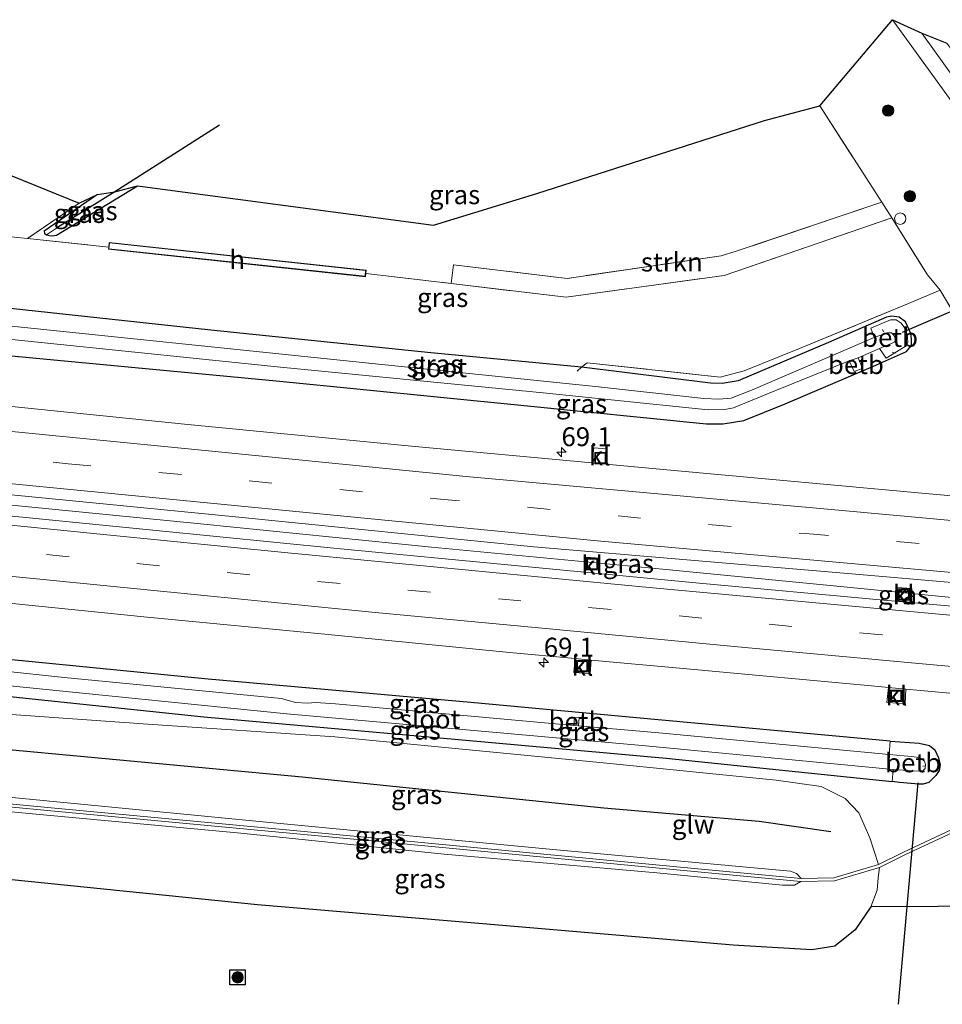
# Model space of a CAD drawing. Units: metres. Extents: x 249990 to 260000, y 468748 to 474719.
# Drawn here: x 255430 to 255551, y 469177 to 469307 of the extents above; entities that cross this region are included whole.
import ezdxf
from ezdxf.enums import TextEntityAlignment as Align

# ---------------------------------------------------------------- set-up
doc = ezdxf.new("R2010")
doc.units = ezdxf.units.M
doc.linetypes.add('IE-TERREINAFSCHEIDING', pattern=[10, 8, -2])
doc.linetypes.add('VW-3-9_STREEP', pattern=[12, 3, -9])
doc.layers.get('0').update_dxf_attribs({"lineweight": 25})
for name, color, linetype, lineweight in [('B-ME-AL-OVERIG-L-B1', 7, 'Continuous', 18), ('B-ME-AL-OVERIG-S-B1', 7, 'Continuous', 18), ('B-ME-AM-KILOMETR-S-B1', 7, 'Continuous', 18), ('B-ME-BV-GELEIDECONSTRUCTIE-GELEIDERAIL-L-B1', 213, 'BV-GELEIDERAIL', 18), ('B-ME-GR-BOMENRIJ-L-B1', 10, 'Continuous', 25), ('B-ME-GR-BOOM-S-B1', 93, 'Continuous', 18), ('B-ME-GR-STRUIKEN-GV-B6', 93, 'Continuous', 18), ('B-ME-GW-INSTEEKWATERGANG-L-B1', 10, 'Continuous', 25), ('B-ME-GW-KRUINLIJN-L-B1', 93, 'Continuous', 18), ('B-ME-GW-TEENLIJN-L-B1', 93, 'Continuous', 18), ('B-ME-GW-WATERGANG-GREPPEL-L-B1', 10, 'Continuous', 25), ('B-ME-IE-GRASLAND-GV-B6', 93, 'Continuous', 18), ('B-ME-IE-GRONDWERKLIJN-GROND_INGERICHT-GV-B6', 253, 'Continuous', 18), ('B-ME-IE-HULPGEOMETRIE-L-B1', 53, 'Continuous', 18), ('B-ME-IE-INRICHTINGSELEMENT-S-B1', 253, 'Continuous', 18), ('B-ME-IE-TERREINAFSCHEIDING-RASTERHEKWERK-L-B1', 8, 'IE-TERREINAFSCHEIDING', 18), ('B-ME-KG-KADASTRAAL-DAKRAND-L-B1', 13, 'Continuous', 18), ('B-ME-KG-KADASTRAAL-OPNAMEDTMGRENS-L-B1', 10, 'Continuous', 25), ('B-ME-KW-DUIKER-L-B1', 10, 'Continuous', 25), ('B-ME-KW-GELUIDSWERING-GV-B6', 8, 'Continuous', 18), ('B-ME-OB-BEKLEDING-GV-B6', 253, 'Continuous', 18), ('B-ME-OG-BEBOUWING-GV-B6', 173, 'Continuous', 18), ('B-ME-OG-WATER-GV-B6', 153, 'Continuous', 18), ('B-ME-VH-VERH_SOORT-BITUMEN-GV-B6', 8, 'IE-TERREINAFSCHEIDING-NATUURLIJK-HOUTWAL', 18), ('B-ME-VH-VERH_SOORT-KLINKERS-GV-B6', 8, 'IE-TERREINAFSCHEIDING-NATUURLIJK-HOUTWAL', 18), ('B-ME-VW-MARKERING-39STREEP-015-L-B1', 255, 'VW-3-9_STREEP', 18), ('B-ME-VW-MARKERING-STREEP-015-L-B1', 7, 'Continuous', 18)]:
    doc.layers.add(name, color=color, linetype=linetype, lineweight=lineweight)
doc.styles.add('NLCS-ISO', font='NLCS-ISO.TTF')
doc.linetypes.add('BV-GELEIDERAIL', pattern='A,10,-3,[108,NLCS.SHX,S=1,R=0,X=0,Y=0],-3', length=16)
doc.linetypes.add('IE-TERREINAFSCHEIDING-NATUURLIJK-HOUTWAL', pattern='A,7,-1.5,[67,NLCS.SHX,S=0.75,R=45,X=0,Y=0],-1.5,7,-1.5,[70,NLCS.SHX,S=0.75,R=0,X=0,Y=0],-1.5', length=20)

# ---------------------------------------------------------------- blocks, each defined once
blk = doc.blocks.new('put')
for p, q in [((0.75, 0.75), (-0.75, 0.75)), ((-0.75, 0.75), (-0.75, -0.75)), ((0.75, -0.75), (0.75, 0.75)), ((-0.75, -0.75), (0.75, -0.75))]:
    blk.add_line(p, q)
blk.add_lwpolyline([(-0.625, 0.625), (0.625, 0.625), (0.625, -0.625), (-0.625, -0.625)], close=True)
blk = doc.blocks.new('dtb')
blk.add_circle((0, 0), 0.75)
blk = doc.blocks.new('boom')
blk.add_hatch(color=256).paths.add_polyline_path([(-0.75, 0, 1), (0.75, 0, 1)])
blk.add_circle((0, 0), 0.75)
blk = doc.blocks.new('hecto')
for p, q in [((0, 0.625), (-0.625, 0)), ((0, -0.625), (0, 0.625)), ((-0.625, 0), (0.625, 0)), ((0.625, 0), (0, -0.625))]:
    blk.add_line(p, q)

msp = doc.modelspace()

# ---------------------------------------------------------------- linework, layer by layer
at = {"layer": 'B-ME-AL-OVERIG-L-B1'}
for p, q in [((255543.532, 469266.205, 31.327), (255543.404, 469266.493, 31.329)), ((255544.689, 469263.502, 32.218), (255545.146, 469263.36, 32.218)), ((255548.746, 469208.838, 31.262), (255549.097, 469208.871, 31.264))]:
    msp.add_line(p, q, dxfattribs=at)
at = {"layer": 'B-ME-BV-GELEIDECONSTRUCTIE-GELEIDERAIL-L-B1'}
msp.add_polyline3d([(255422.6512, 469243.8694, 33.4356), (255453.402, 469240.8239, 33.403), (255483.908, 469237.7489, 33.432), (255514.384, 469234.8219, 33.493), (255538.322, 469232.5209, 33.464), (255558.8112, 469230.4686, 33.554), (255562.3225, 469230.3721, 33.554), (255572.1454, 469230.0365, 33.513), (255588.4803, 469229.1861, 33.476), (255598.2748, 469228.5522, 33.476), (255613.4783, 469227.314, 33.476), (255628.5839, 469226.0817, 33.521), (255647.1807, 469224.3731, 33.562), (255659.9987, 469223.1582, 33.582), (255684.048, 469220.8199, 33.672), (255714.753, 469218.0829, 33.688), (255747.877, 469215.3879, 33.737), (255782.4086, 469212.832, 33.761), (255782.423, 469212.8309, 33.761), (255782.4935, 469212.8262, 33.7612)], dxfattribs=at)
at = {"layer": 'B-ME-GR-BOMENRIJ-L-B1'}
msp.add_polyline3d([(255421.465, 469211.657, 34.855), (255466.833, 469207.42, 34.791), (255506.638, 469203.342, 34.71), (255527.134, 469201.541, 34.775), (255536.589, 469200.194, 34.632)], dxfattribs=at)
at = {"layer": 'B-ME-GR-STRUIKEN-GV-B6'}
msp.add_polyline3d([(255486.488, 469272.566, 32.362), (255486.779, 469275.046, 32.421), (255501.775, 469273.252, 32.215), (255522.115, 469276.23, 32.268), (255524.098, 469276.84, 32.304), (255543.307, 469283.311, 32.658), (255544.652, 469281.243, 32.744), (255522.508, 469273.636, 32.573), (255501.681, 469270.753, 32.43), (255486.488, 469272.566, 32.362)], dxfattribs=at)
at = {"layer": 'B-ME-GW-INSTEEKWATERGANG-L-B1'}
for points in [[(255439.8, 469284.345, 32.189), (255432.759, 469279.493, 32.255), (255432.818, 469279.178, 32.255), (255433.087, 469278.985, 32.255)], [(255433.087, 469278.985, 32.255), (255433.687, 469278.871, 32.259), (255434.074, 469278.891, 32.259), (255434.393, 469278.937, 32.259), (255445.065, 469285.487, 32.238)], [(255503.673, 469261.542, 32.223), (255483.794, 469263.435, 32.235), (255454.78, 469266.41, 32.231), (255423.377, 469269.807, 32.289)], [(255421.9, 469263.644, 31.976), (255463.872, 469259.65, 31.986), (255495.66, 469256.511, 31.962), (255520.201, 469254.035, 32.088), (255522.371, 469254.038, 32.064), (255525.121, 469254.484, 32.116), (255530.558, 469256.67, 32.133), (255542.215, 469261.669, 32.32), (255546.584, 469263.608, 32.377), (255547.215, 469264.372, 32.426), (255547.249, 469265.198, 32.433), (255547.143, 469265.978, 32.43), (255546.463, 469267.515, 32.384), (255545.626, 469268.144, 32.369), (255544.639, 469268.258, 32.365), (255543.948, 469268.143, 32.365), (255536.291, 469264.77, 32.223), (255524.352, 469259.733, 32.06), (255522.243, 469259.342, 32.067), (255520.697, 469259.403, 32.072), (255503.673, 469261.542, 32.223)], [(255544.422, 469212.125, 32.076), (255510.94, 469215.194, 32.113), (255489.094, 469217.255, 32.072), (255454.393, 469220.301, 32.006), (255419.103, 469223.796, 31.967)], [(255419.85, 469218.887, 32.098), (255453.852, 469215.328, 32.052), (255484.504, 469212.617, 32.039), (255514.846, 469209.871, 32.011), (255544.697, 469206.786, 32.341)], [(255544.422, 469212.125, 32.076), (255548.261, 469211.877, 32.104), (255549.618, 469211.56, 32.113), (255550.323, 469210.991, 32.121), (255550.806, 469209.934, 32.153), (255551.034, 469208.985, 32.165), (255550.888, 469208.239, 32.17), (255550.439, 469207.597, 32.189), (255549.503, 469206.656, 32.238), (255548.777, 469206.443, 32.206), (255548.195, 469206.455, 32.198), (255545.663, 469206.667, 32.165), (255544.697, 469206.786, 32.341)]]:
    msp.add_polyline3d(points, dxfattribs=at)
at = {"layer": 'B-ME-GW-KRUINLIJN-L-B1'}
for points in [[(255544.716, 469307.411, 37.604), (255559.426, 469287.104, 37.991), (255570.729, 469270.888, 38.211), (255577.535, 469259.779, 38.276)], [(255532.655, 469193.986, 37.417), (255532.062, 469194.646, 37.437), (255531.274, 469194.951, 37.441), (255499.909, 469197.808, 37.519), (255460.257, 469201.614, 37.572), (255422.146, 469205.282, 37.635)], [(255421.724, 469203.393, 37.676), (255458.744, 469199.964, 37.653), (255485.571, 469197.183, 37.547), (255513.64, 469194.754, 37.559), (255530.214, 469193.109, 37.539), (255531.814, 469193.128, 37.523), (255532.641, 469193.586, 37.417)]]:
    msp.add_polyline3d(points, dxfattribs=at)
at = {"layer": 'B-ME-GW-TEENLIJN-L-B1'}
for points in [[(255542.869, 469195.826, 32.963), (255541.758, 469199.343, 32.703), (255540.265, 469202.661, 32.479), (255538.489, 469204.575, 32.341), (255535.301, 469206.121, 32.243), (255529.375, 469206.995, 32.223), (255506.121, 469209.302, 32.17), (255471.114, 469212.712, 32.128), (255446.438, 469214.386, 32.153), (255420.983, 469216.166, 32.424)], [(255541.888, 469190.261, 32.882), (255542.692, 469192.446, 32.967), (255542.824, 469194.076, 32.935), (255543.016, 469195.452, 32.963)]]:
    msp.add_polyline3d(points, dxfattribs=at)
at = {"layer": 'B-ME-GW-WATERGANG-GREPPEL-L-B1'}
msp.add_polyline3d([(255455.893, 469293.476, 31.694), (255442.079, 469284.659, 31.877), (255434.508, 469279.969, 32.04)], dxfattribs=at)
at = {"layer": 'B-ME-IE-GRASLAND-GV-B6'}
for points in [[(255577.535, 469259.779, 38.276), (255564.92, 469262.089, 35.422), (255555.736, 469263.737, 33.016), (255550.998, 469271.707, 32.98), (255549.346, 469273.697, 32.927), (255544.652, 469281.243, 32.744), (255543.307, 469283.311, 32.658), (255535.127, 469296.029, 32.677), (255544.716, 469307.411, 37.604), (255559.426, 469287.104, 37.991), (255570.729, 469270.888, 38.211), (255577.535, 469259.779, 38.276)], [(255579.097, 469259.542, 38.418), (255577.535, 469259.779, 38.276), (255570.729, 469270.888, 38.211), (255559.426, 469287.104, 37.991), (255544.716, 469307.411, 37.604), (255548.608, 469305.647, 37.694), (255557.756, 469292.872, 37.995), (255566.707, 469280.004, 38.178), (255575.372, 469267.296, 38.394), (255578.934, 469260.869, 38.414), (255579.47, 469259.827, 38.422), (255579.097, 469259.542, 38.418)], [(255475.212, 469273.911, 32.311), (255475.253, 469274.316, 32.467), (255441.324, 469277.996, 32.467), (255441.284, 469277.362, 32.313), (255430.561, 469278.53, 32.442), (255437.377, 469283.166, 32.357), (255439.8, 469284.345, 32.189), (255432.759, 469279.493, 32.255), (255432.818, 469279.178, 32.255), (255433.087, 469278.985, 32.255), (255433.687, 469278.871, 32.259), (255434.074, 469278.891, 32.259), (255434.393, 469278.937, 32.259), (255445.065, 469285.487, 32.238), (255484.145, 469280.261, 32.316), (255497.785, 469284.46, 32.365), (255527.846, 469294.09, 32.369), (255535.127, 469296.029, 32.677), (255543.307, 469283.311, 32.658), (255524.098, 469276.84, 32.304), (255522.115, 469276.23, 32.268), (255501.775, 469273.252, 32.215), (255486.779, 469275.046, 32.421), (255486.488, 469272.566, 32.362), (255475.212, 469273.911, 32.311)], [(255433.087, 469278.985, 32.255), (255432.818, 469279.178, 32.255), (255432.759, 469279.493, 32.255), (255439.8, 469284.345, 32.189), (255442.079, 469284.659, 31.877), (255434.508, 469279.969, 32.04), (255433.087, 469278.985, 32.255)], [(255433.087, 469278.985, 32.255), (255434.508, 469279.969, 32.04), (255442.079, 469284.659, 31.877), (255445.065, 469285.487, 32.238), (255434.393, 469278.937, 32.259), (255434.074, 469278.891, 32.259), (255433.687, 469278.871, 32.259), (255433.087, 469278.985, 32.255)], [(255423.377, 469269.807, 32.289), (255419.727, 469279.593, 32.47), (255430.561, 469278.53, 32.442), (255441.284, 469277.362, 32.313), (255441.268, 469277.098, 32.467), (255475.166, 469273.467, 32.467), (255475.212, 469273.911, 32.311), (255486.488, 469272.566, 32.362), (255501.681, 469270.753, 32.43), (255522.508, 469273.636, 32.573), (255544.652, 469281.243, 32.744), (255549.346, 469273.697, 32.927), (255550.998, 469271.707, 32.98), (255546.314, 469269.717, 32.744), (255532.451, 469263.992, 32.487), (255525.153, 469261.027, 32.426), (255521.996, 469260.198, 32.442), (255504.41, 469262.104, 32.296), (255503.673, 469261.542, 32.223), (255483.794, 469263.435, 32.235), (255454.78, 469266.41, 32.231), (255423.377, 469269.807, 32.289)], [(255421.9, 469263.644, 31.976), (255463.872, 469259.65, 31.986), (255495.66, 469256.511, 31.962), (255520.201, 469254.035, 32.088), (255522.371, 469254.038, 32.064), (255525.121, 469254.484, 32.116), (255530.558, 469256.67, 32.133), (255542.215, 469261.669, 32.32), (255546.584, 469263.608, 32.377), (255547.215, 469264.372, 32.426), (255547.249, 469265.198, 32.433), (255547.143, 469265.978, 32.43), (255546.463, 469267.515, 32.384), (255545.626, 469268.144, 32.369), (255544.639, 469268.258, 32.365), (255543.948, 469268.143, 32.365), (255536.291, 469264.77, 32.223), (255524.352, 469259.733, 32.06), (255522.243, 469259.342, 32.067), (255520.697, 469259.403, 32.072), (255503.673, 469261.542, 32.223), (255504.41, 469262.104, 32.296), (255521.996, 469260.198, 32.442), (255525.153, 469261.027, 32.426), (255532.451, 469263.992, 32.487), (255546.314, 469269.717, 32.744), (255550.998, 469271.707, 32.98)], [(255550.998, 469271.707, 32.98), (255555.736, 469263.737, 33.016)], [(255423.377, 469269.807, 32.289), (255454.78, 469266.41, 32.231), (255483.794, 469263.435, 32.235), (255503.673, 469261.542, 32.223), (255520.697, 469259.403, 32.072), (255522.243, 469259.342, 32.067), (255524.352, 469259.733, 32.06), (255536.291, 469264.77, 32.223), (255543.948, 469268.143, 32.365), (255544.639, 469268.258, 32.365), (255545.626, 469268.144, 32.369), (255546.463, 469267.515, 32.384), (255547.143, 469265.978, 32.43), (255547.249, 469265.198, 32.433), (255547.215, 469264.372, 32.426), (255546.584, 469263.608, 32.377), (255542.215, 469261.669, 32.32), (255530.558, 469256.67, 32.133), (255525.121, 469254.484, 32.116), (255522.371, 469254.038, 32.064), (255520.201, 469254.035, 32.088), (255495.66, 469256.511, 31.962), (255463.872, 469259.65, 31.986), (255421.9, 469263.644, 31.976)], [(255422.896, 469265.747, 30.563), (255463.973, 469261.505, 30.562), (255499.048, 469258.109, 30.562), (255520.399, 469255.895, 30.562), (255522.582, 469255.914, 30.562), (255523.723, 469256.147, 30.562), (255529.177, 469258.377, 30.562), (255539.013, 469262.343, 30.562), (255539.651, 469260.949, 31.86), (255540.759, 469261.365, 31.852), (255540.198, 469262.753, 30.562), (255543.01, 469264.005, 30.562), (255543.882, 469262.712, 31.97), (255546.394, 469264.251, 31.974), (255546.581, 469264.406, 31.974), (255546.765, 469264.838, 31.974), (255546.681, 469265.886, 31.966), (255546.335, 469266.655, 31.966), (255545.869, 469267.337, 31.966), (255545.194, 469267.758, 31.966), (255544.469, 469267.757, 31.962), (255541.853, 469266.693, 31.954), (255542.299, 469265.441, 30.562), (255526.339, 469258.583, 30.562), (255523.42, 469257.448, 30.562), (255521.813, 469257.299, 30.562), (255519.807, 469257.386, 30.562), (255505.939, 469258.929, 30.562), (255474.768, 469262.132, 30.562), (255423.751, 469267.425, 30.563)], [(255584.856, 469241.68, 32.528), (255550.05, 469244.756, 32.45), (255515.414, 469247.926, 32.409), (255506.88, 469248.71, 32.393), (255507.064, 469250.721, 32.365), (255505.309, 469250.888, 32.369), (255505.044, 469248.879, 32.389), (255481.244, 469251.066, 32.341), (255451.72, 469253.97, 32.341), (255422.433, 469256.945, 32.363)], [(255567.0039, 469228.6732, 32.806), (255543.1021, 469230.8093, 32.816), (255519.2047, 469233.0091, 32.7778), (255505.9074, 469234.2796, 32.7579), (255506.084, 469236.295, 32.707), (255504.238, 469236.407, 32.707), (255504.055, 469234.4566, 32.7551), (255495.3161, 469235.2915, 32.742), (255471.4283, 469237.5918, 32.7385), (255447.5487, 469239.968, 32.714), (255423.6696, 469242.3468, 32.6764), (255421.689, 469245.308, 32.573), (255458.034, 469241.756, 32.543), (255497.41, 469237.789, 32.625), (255538.855, 469234.251, 32.703), (255569.359, 469231.64, 32.711), (255598.06, 469229.104, 32.759), (255597.7328, 469225.9002, 32.8731), (255590.8967, 469226.4422, 32.8675), (255567.0039, 469228.6732, 32.806)], [(255547.149, 469230.47, 32.711), (255547.267, 469232.278, 32.707), (255545.311, 469232.437, 32.707), (255545.114, 469230.654, 32.707), (255547.149, 469230.47, 32.711)], [(255422.4898, 469230.9274, 32.3748), (255446.3696, 469228.4857, 32.3838), (255470.2675, 469226.1953, 32.4181), (255494.1596, 469223.8239, 32.4217), (255502.8665, 469223.0337, 32.4409), (255502.679, 469221.199, 32.372), (255504.818, 469221.064, 32.365), (255504.9472, 469222.8449, 32.4449), (255518.0657, 469221.6544, 32.4729), (255541.9679, 469219.4182, 32.4745), (255544.2132, 469219.215, 32.4773), (255543.992, 469217.216, 32.426), (255546.4, 469217.084, 32.426), (255546.4884, 469219.0091, 32.4794), (255565.879, 469217.2544, 32.5036)], [(255418.901, 469222.281, 30.757), (255419.103, 469223.796, 31.967), (255454.393, 469220.301, 32.006), (255489.094, 469217.255, 32.072), (255510.94, 469215.194, 32.113), (255544.422, 469212.125, 32.076), (255544.284, 469210.377, 30.757), (255513.883, 469213.214, 30.757), (255503.275, 469214.134, 30.757), (255503.368, 469215.272, 31.681), (255502.778, 469215.301, 31.681), (255502.657, 469214.196, 30.757), (255471.227, 469217.079, 30.757), (255468.563, 469217.237, 30.757), (255467.527, 469217.161, 30.757), (255465.978, 469217.231, 30.757), (255464.953, 469217.48, 30.757), (255464.091, 469217.759, 30.757), (255435.391, 469220.551, 30.757), (255418.901, 469222.281, 30.757)], [(255419.85, 469218.887, 32.098), (255453.852, 469215.328, 32.052), (255484.504, 469212.617, 32.039), (255514.846, 469209.871, 32.011), (255544.697, 469206.786, 32.341), (255545.663, 469206.667, 32.165), (255548.195, 469206.455, 32.198), (255548.777, 469206.443, 32.206), (255549.503, 469206.656, 32.238), (255550.439, 469207.597, 32.189), (255550.888, 469208.239, 32.17), (255551.034, 469208.985, 32.165), (255550.806, 469209.934, 32.153), (255550.323, 469210.991, 32.121), (255549.618, 469211.56, 32.113), (255548.261, 469211.877, 32.104), (255544.422, 469212.125, 32.076), (255510.94, 469215.194, 32.113), (255489.094, 469217.255, 32.072), (255454.393, 469220.301, 32.006), (255419.103, 469223.796, 31.967)], [(255419.85, 469218.887, 32.098), (255418.648, 469220.382, 30.757), (255464.797, 469215.716, 30.757), (255511.681, 469211.534, 30.757), (255544.8, 469208.4, 30.757), (255544.697, 469206.786, 32.341), (255514.846, 469209.871, 32.011), (255484.504, 469212.617, 32.039), (255453.852, 469215.328, 32.052), (255419.85, 469218.887, 32.098)], [(255422.146, 469205.282, 37.635), (255420.983, 469216.166, 32.424), (255446.438, 469214.386, 32.153), (255471.114, 469212.712, 32.128), (255506.121, 469209.302, 32.17), (255529.375, 469206.995, 32.223), (255535.301, 469206.121, 32.243), (255538.489, 469204.575, 32.341), (255540.265, 469202.661, 32.479), (255541.758, 469199.343, 32.703), (255542.869, 469195.826, 32.963), (255537.002, 469194.093, 35.96), (255532.655, 469193.986, 37.417), (255532.062, 469194.646, 37.437), (255531.274, 469194.951, 37.441), (255499.909, 469197.808, 37.519), (255460.257, 469201.614, 37.572), (255422.146, 469205.282, 37.635)], [(255506.121, 469209.302, 32.17), (255471.114, 469212.712, 32.128), (255446.438, 469214.386, 32.153), (255420.983, 469216.166, 32.424)], [(255563.079, 469205.375, 32.735), (255546.165, 469197.463, 32.833), (255542.869, 469195.826, 32.963), (255541.758, 469199.343, 32.703), (255540.265, 469202.661, 32.479), (255538.489, 469204.575, 32.341), (255535.301, 469206.121, 32.243), (255529.375, 469206.995, 32.223), (255506.121, 469209.302, 32.17)], [(255541.888, 469190.261, 32.882), (255542.692, 469192.446, 32.967), (255542.824, 469194.076, 32.935), (255543.016, 469195.452, 32.963), (255546.339, 469197.103, 32.833), (255563.251, 469205.014, 32.735), (255567.849, 469207.253, 32.735), (255571.848, 469208.427, 32.695), (255573.977, 469208.678, 32.686), (255575.952, 469208.576, 32.555), (255582.817, 469208.081, 32.52), (255577.096, 469201.219, 32.777), (255568.593, 469190.377, 32.781), (255541.888, 469190.261, 32.882)], [(255421.65, 469204.453, 37.705), (255422.146, 469205.282, 37.635), (255460.257, 469201.614, 37.572), (255499.909, 469197.808, 37.519), (255531.274, 469194.951, 37.441), (255532.062, 469194.646, 37.437), (255532.655, 469193.986, 37.417), (255520.435, 469195.119, 37.551), (255481.181, 469198.896, 37.637), (255434.175, 469203.268, 37.645), (255421.65, 469204.453, 37.705)], [(255421.724, 469203.393, 37.676), (255421.61, 469204.055, 37.705), (255434.138, 469202.87, 37.645), (255481.143, 469198.498, 37.637), (255520.397, 469194.721, 37.551), (255532.641, 469193.586, 37.417), (255531.814, 469193.128, 37.523), (255530.214, 469193.109, 37.539), (255513.64, 469194.754, 37.559), (255485.571, 469197.183, 37.547), (255458.744, 469199.964, 37.653), (255421.724, 469203.393, 37.676)], [(255428.517, 469193.803, 32.351), (255421.724, 469203.393, 37.676), (255458.744, 469199.964, 37.653), (255485.571, 469197.183, 37.547), (255513.64, 469194.754, 37.559), (255530.214, 469193.109, 37.539), (255531.814, 469193.128, 37.523), (255532.641, 469193.586, 37.417), (255537.065, 469193.694, 35.96), (255543.016, 469195.452, 32.963), (255542.824, 469194.076, 32.935), (255542.692, 469192.446, 32.967), (255541.888, 469190.261, 32.882), (255539.788, 469187.19, 32.849), (255537.112, 469185.036, 32.854), (255534.092, 469184.554, 32.878), (255523.715, 469185.192, 32.573), (255493.247, 469187.782, 32.259), (255460.902, 469190.517, 32.141), (255428.517, 469193.803, 32.351)]]:
    msp.add_polyline3d(points, dxfattribs=at)
at = {"layer": 'B-ME-IE-GRONDWERKLIJN-GROND_INGERICHT-GV-B6'}
msp.add_polyline3d([(255430.561, 469278.53, 32.442), (255419.727, 469279.593, 32.47), (255418.1692, 469290.986, 32.4646), (255437.377, 469283.166, 32.357), (255430.561, 469278.53, 32.442)], dxfattribs=at)
at = {"layer": 'B-ME-IE-HULPGEOMETRIE-L-B1'}
msp.add_line((255434.508, 469279.969, 32.04), (255433.087, 469278.985, 32.255), dxfattribs=at)
at = {"layer": 'B-ME-IE-TERREINAFSCHEIDING-RASTERHEKWERK-L-B1'}
for p, q in [((255535.127, 469296.029, 32.677), (255543.307, 469283.311, 32.658)), ((255437.377, 469283.166, 32.357), (255430.561, 469278.53, 32.442)), ((255543.307, 469283.311, 32.658), (255544.652, 469281.243, 32.744)), ((255430.561, 469278.53, 32.442), (255419.727, 469279.593, 32.47)), ((255430.561, 469278.53, 32.442), (255441.284, 469277.362, 32.313)), ((255475.212, 469273.911, 32.311), (255486.488, 469272.566, 32.362)), ((255550.998, 469271.707, 32.98), (255555.736, 469263.737, 33.016)), ((255503.104, 469261.012, 32.072), (255503.673, 469261.542, 32.223))]:
    msp.add_line(p, q, dxfattribs=at)
for points in [[(255543.307, 469283.311, 32.658), (255524.098, 469276.84, 32.304), (255522.115, 469276.23, 32.268), (255501.775, 469273.252, 32.215), (255486.779, 469275.046, 32.421), (255486.488, 469272.566, 32.362)], [(255486.488, 469272.566, 32.362), (255501.681, 469270.753, 32.43), (255522.508, 469273.636, 32.573), (255544.652, 469281.243, 32.744)], [(255544.652, 469281.243, 32.744), (255549.346, 469273.697, 32.927), (255550.998, 469271.707, 32.98)], [(255503.673, 469261.542, 32.223), (255504.41, 469262.104, 32.296), (255521.996, 469260.198, 32.442), (255525.153, 469261.027, 32.426), (255532.451, 469263.992, 32.487), (255546.314, 469269.717, 32.744), (255550.998, 469271.707, 32.98)]]:
    msp.add_polyline3d(points, dxfattribs=at)
at = {"layer": 'B-ME-KG-KADASTRAAL-DAKRAND-L-B1'}
msp.add_polyline3d([(255441.37, 469277.94, 33.827), (255475.198, 469274.272, 33.827), (255475.121, 469273.522, 33.827), (255441.321, 469277.143, 33.827), (255441.37, 469277.94, 33.827)], dxfattribs=at)
at = {"layer": 'B-ME-KG-KADASTRAAL-OPNAMEDTMGRENS-L-B1'}
for points in [[(255418.1692, 469290.986, 32.4646), (255437.377, 469283.166, 32.357), (255439.8, 469284.345, 32.189), (255442.079, 469284.659, 31.877), (255445.065, 469285.487, 32.238), (255484.145, 469280.261, 32.316), (255497.785, 469284.46, 32.365), (255527.846, 469294.09, 32.369), (255535.127, 469296.029, 32.677), (255544.716, 469307.411, 37.604), (255548.608, 469305.647, 37.694), (255551.91, 469304.307, 37.877)], [(255568.593, 469190.377, 32.781), (255541.888, 469190.261, 32.882), (255539.788, 469187.19, 32.849), (255537.112, 469185.036, 32.854), (255534.092, 469184.554, 32.878), (255523.715, 469185.192, 32.573), (255493.247, 469187.782, 32.259), (255460.902, 469190.517, 32.141), (255428.517, 469193.803, 32.351)], [(255459.293, 469179.938, 32.154), (255457.293, 469179.938, 32.154), (255457.293, 469181.938, 32.154), (255459.293, 469181.938, 32.154), (255459.293, 469179.938, 32.154)]]:
    msp.add_polyline3d(points, dxfattribs=at)
at = {"layer": 'B-ME-KW-DUIKER-L-B1'}
for p, q in [((255546.031, 469266.144, 31.596), (255606.714, 469292.034, 31.685)), ((255548.085, 469206.637, 31.946), (255545.456, 469177.375, 31.942))]:
    msp.add_line(p, q, dxfattribs=at)
at = {"layer": 'B-ME-KW-GELUIDSWERING-GV-B6'}
msp.add_polyline3d([(255563.251, 469205.014, 32.735), (255546.339, 469197.103, 32.833), (255543.016, 469195.452, 32.963), (255537.065, 469193.694, 35.96), (255532.641, 469193.586, 37.417), (255520.397, 469194.721, 37.551), (255481.143, 469198.498, 37.637), (255434.138, 469202.87, 37.645), (255421.61, 469204.055, 37.705), (255421.65, 469204.453, 37.705), (255434.175, 469203.268, 37.645), (255481.181, 469198.896, 37.637), (255520.435, 469195.119, 37.551), (255532.655, 469193.986, 37.417), (255537.002, 469194.093, 35.96), (255542.869, 469195.826, 32.963), (255546.165, 469197.463, 32.833), (255563.079, 469205.375, 32.735)], dxfattribs=at)
at = {"layer": 'B-ME-OB-BEKLEDING-GV-B6'}
for points in [[(255542.299, 469265.441, 30.562), (255541.853, 469266.693, 31.954), (255544.469, 469267.757, 31.962), (255545.194, 469267.758, 31.966), (255545.869, 469267.337, 31.966), (255546.335, 469266.655, 31.966), (255546.681, 469265.886, 31.966), (255546.765, 469264.838, 31.974), (255546.581, 469264.406, 31.974), (255546.394, 469264.251, 31.974), (255543.882, 469262.712, 31.97), (255543.01, 469264.005, 30.562), (255544.981, 469264.806, 30.562), (255545.064, 469265.057, 30.562), (255545.029, 469265.522, 30.562), (255544.876, 469265.798, 30.562), (255544.616, 469266.036, 30.562), (255544.271, 469266.063, 30.562), (255544.034, 469266.056, 30.562), (255542.299, 469265.441, 30.562)], [(255540.759, 469261.365, 31.852), (255539.651, 469260.949, 31.86), (255539.013, 469262.343, 30.562), (255540.198, 469262.753, 30.562), (255540.759, 469261.365, 31.852)], [(255502.657, 469214.196, 30.757), (255502.778, 469215.301, 31.681), (255503.368, 469215.272, 31.681), (255503.275, 469214.134, 30.757), (255502.657, 469214.196, 30.757)], [(255544.697, 469206.786, 32.341), (255544.8, 469208.4, 30.757), (255548.097, 469208.163, 30.757), (255548.746, 469208.219, 30.757), (255549.025, 469208.51, 30.757), (255549.08, 469209.03, 30.757), (255548.947, 469209.465, 30.757), (255548.47, 469209.841, 30.757), (255547.892, 469210.004, 30.757), (255547.242, 469210.087, 30.757), (255544.284, 469210.377, 30.757), (255544.422, 469212.125, 32.076), (255548.261, 469211.877, 32.104), (255549.618, 469211.56, 32.113), (255550.323, 469210.991, 32.121), (255550.806, 469209.934, 32.153), (255551.034, 469208.985, 32.165), (255550.888, 469208.239, 32.17), (255550.439, 469207.597, 32.189), (255549.503, 469206.656, 32.238), (255548.777, 469206.443, 32.206), (255548.195, 469206.455, 32.198), (255545.663, 469206.667, 32.165), (255544.697, 469206.786, 32.341)]]:
    msp.add_polyline3d(points, dxfattribs=at)
at = {"layer": 'B-ME-OG-BEBOUWING-GV-B6'}
msp.add_polyline3d([(255475.212, 469273.911, 32.311), (255475.166, 469273.467, 32.467), (255441.268, 469277.098, 32.467), (255441.284, 469277.362, 32.313), (255441.324, 469277.996, 32.467), (255475.253, 469274.316, 32.467), (255475.212, 469273.911, 32.311)], dxfattribs=at)
at = {"layer": 'B-ME-OG-WATER-GV-B6'}
for points in [[(255423.751, 469267.425, 30.563), (255474.768, 469262.132, 30.562), (255505.939, 469258.929, 30.562), (255519.807, 469257.386, 30.562), (255521.813, 469257.299, 30.562), (255523.42, 469257.448, 30.562), (255526.339, 469258.583, 30.562), (255542.299, 469265.441, 30.562), (255544.034, 469266.056, 30.562), (255544.271, 469266.063, 30.562), (255544.616, 469266.036, 30.562), (255544.876, 469265.798, 30.562), (255545.029, 469265.522, 30.562), (255545.064, 469265.057, 30.562), (255544.981, 469264.806, 30.562), (255543.01, 469264.005, 30.562), (255540.198, 469262.753, 30.562), (255539.013, 469262.343, 30.562), (255529.177, 469258.377, 30.562), (255523.723, 469256.147, 30.562), (255522.582, 469255.914, 30.562), (255520.399, 469255.895, 30.562), (255499.048, 469258.109, 30.562), (255463.973, 469261.505, 30.562), (255422.896, 469265.747, 30.563)], [(255418.901, 469222.281, 30.757), (255435.391, 469220.551, 30.757), (255464.091, 469217.759, 30.757), (255464.953, 469217.48, 30.757), (255465.978, 469217.231, 30.757), (255467.527, 469217.161, 30.757), (255468.563, 469217.237, 30.757), (255471.227, 469217.079, 30.757), (255502.657, 469214.196, 30.757), (255503.275, 469214.134, 30.757), (255513.883, 469213.214, 30.757), (255544.284, 469210.377, 30.757), (255547.242, 469210.087, 30.757), (255547.892, 469210.004, 30.757), (255548.47, 469209.841, 30.757), (255548.947, 469209.465, 30.757), (255549.08, 469209.03, 30.757), (255549.025, 469208.51, 30.757), (255548.746, 469208.219, 30.757), (255548.097, 469208.163, 30.757), (255544.8, 469208.4, 30.757), (255511.681, 469211.534, 30.757), (255464.797, 469215.716, 30.757), (255418.648, 469220.382, 30.757)]]:
    msp.add_polyline3d(points, dxfattribs=at)
at = {"layer": 'B-ME-VH-VERH_SOORT-BITUMEN-GV-B6'}
for points in [[(255589.514, 469250.148, 38.634), (255588.944, 469250.191, 38.622), (255586.363, 469250.386, 38.569), (255585.564, 469250.446, 38.553), (255579.47, 469259.827, 38.422), (255578.934, 469260.869, 38.414), (255575.372, 469267.296, 38.394), (255566.707, 469280.004, 38.178), (255557.756, 469292.872, 37.995), (255548.608, 469305.647, 37.694), (255551.91, 469304.307, 37.877), (255561.939, 469290.793, 38.133), (255570.274, 469278.841, 38.26), (255579.174, 469265.709, 38.439), (255587.06, 469253.857, 38.577), (255589.514, 469250.148, 38.634)], [(255569.359, 469231.64, 32.711), (255538.855, 469234.251, 32.703), (255497.41, 469237.789, 32.625), (255458.034, 469241.756, 32.543), (255421.689, 469245.308, 32.573), (255422.433, 469256.945, 32.363), (255451.72, 469253.97, 32.341), (255481.244, 469251.066, 32.341), (255505.044, 469248.879, 32.389), (255506.88, 469248.71, 32.393)], [(255506.88, 469248.71, 32.393), (255515.414, 469247.926, 32.409), (255550.05, 469244.756, 32.45), (255584.856, 469241.68, 32.528)], [(255565.879, 469217.2544, 32.5036), (255546.4884, 469219.0091, 32.4794), (255544.2132, 469219.215, 32.4773), (255541.9679, 469219.4182, 32.4745), (255518.0657, 469221.6544, 32.4729), (255504.9472, 469222.8449, 32.4449), (255502.8665, 469223.0337, 32.4409), (255494.1596, 469223.8239, 32.4217), (255470.2675, 469226.1953, 32.4181), (255446.3696, 469228.4857, 32.3838), (255422.4898, 469230.9274, 32.3748), (255423.6696, 469242.3468, 32.6764), (255447.5487, 469239.968, 32.714), (255471.4283, 469237.5918, 32.7385), (255495.3161, 469235.2915, 32.742), (255504.055, 469234.4566, 32.7551), (255505.9074, 469234.2796, 32.7579), (255519.2047, 469233.0091, 32.7778), (255543.1021, 469230.8093, 32.816), (255567.0039, 469228.6732, 32.806)]]:
    msp.add_polyline3d(points, dxfattribs=at)
at = {"layer": 'B-ME-VH-VERH_SOORT-KLINKERS-GV-B6'}
for points in [[(255507.064, 469250.721, 32.365), (255506.88, 469248.71, 32.393), (255505.044, 469248.879, 32.389), (255505.309, 469250.888, 32.369), (255507.064, 469250.721, 32.365)], [(255506.084, 469236.295, 32.707), (255505.9074, 469234.2796, 32.7579), (255504.055, 469234.4566, 32.7551), (255504.238, 469236.407, 32.707), (255506.084, 469236.295, 32.707)], [(255545.114, 469230.654, 32.707), (255545.311, 469232.437, 32.707), (255547.267, 469232.278, 32.707), (255547.149, 469230.47, 32.711), (255545.114, 469230.654, 32.707)], [(255504.9472, 469222.8449, 32.4449), (255504.818, 469221.064, 32.365), (255502.679, 469221.199, 32.372), (255502.8665, 469223.0337, 32.4409), (255504.9472, 469222.8449, 32.4449)], [(255546.4884, 469219.0091, 32.4794), (255546.4, 469217.084, 32.426), (255543.992, 469217.216, 32.426), (255544.2132, 469219.215, 32.4773), (255546.4884, 469219.0091, 32.4794)]]:
    msp.add_polyline3d(points, dxfattribs=at)
at = {"layer": 'B-ME-VW-MARKERING-39STREEP-015-L-B1'}
for points in [[(255422.0001, 469250.1734, 32.5472), (255435.938, 469248.7511, 32.5619), (255484.6108, 469244.1426, 32.613), (255533.2836, 469239.5341, 32.664), (255582.0795, 469235.2546, 32.7085), (255630.8754, 469230.9752, 32.7531), (255676.494, 469227.2878, 32.8292), (255722.1127, 469223.6003, 32.9054), (255752.5124, 469221.3844, 32.9301), (255782.9121, 469219.1684, 32.9548)], [(255781.8856, 469207.0157, 32.9603), (255758.4002, 469208.7214, 32.9406), (255734.5066, 469210.48, 32.9169), (255710.6231, 469212.2588, 32.8839), (255686.7288, 469214.0743, 32.8642), (255662.8438, 469215.9694, 32.8343), (255638.9426, 469217.9025, 32.8033), (255615.0679, 469219.8496, 32.7812), (255591.192, 469221.88, 32.7673), (255567.2914, 469224.0168, 32.7433), (255543.38, 469226.1793, 32.7326), (255519.5622, 469228.3919, 32.7064), (255495.695, 469230.6391, 32.6779), (255471.8403, 469232.9306, 32.6595), (255448.003, 469235.2869, 32.6402), (255424.1356, 469237.6826, 32.6128), (255423.1976, 469237.778, 32.6115)]]:
    msp.add_polyline3d(points, dxfattribs=at)
at = {"layer": 'B-ME-VW-MARKERING-STREEP-015-L-B1'}
for points in [[(255422.2218, 469253.641, 32.4571), (255455.3489, 469250.366, 32.4915), (255488.476, 469247.091, 32.5259), (255536.1505, 469242.7567, 32.5773), (255583.825, 469238.4223, 32.6288), (255632.5717, 469234.3697, 32.6911), (255681.3184, 469230.317, 32.7534), (255725.9285, 469226.9054, 32.8006), (255770.5387, 469223.4938, 32.8478), (255783.0635, 469222.6407, 32.8635)], [(255421.7826, 469246.7718, 32.6318), (255463.7561, 469242.6816, 32.6748), (255505.7297, 469238.5915, 32.7178), (255552.5697, 469234.3952, 32.7624), (255599.4097, 469230.1989, 32.807), (255648.165, 469226.2081, 32.8837), (255696.9202, 469222.2173, 32.9605), (255739.8418, 469218.9878, 32.9892), (255782.7633, 469215.7582, 33.0179)], [(255782.1913, 469210.3733, 33.0325), (255775.6628, 469210.8359, 33.0236), (255751.6826, 469212.5799, 33.0077), (255727.7772, 469214.3412, 32.9771), (255703.8584, 469216.162, 32.9511), (255679.9666, 469218.0001, 32.9339), (255656.0405, 469219.9624, 32.8977), (255632.131, 469221.8382, 32.8698), (255608.2411, 469223.8144, 32.8613), (255584.3363, 469225.8768, 32.8407), (255560.4309, 469228.0129, 32.8218), (255536.5408, 469230.2057, 32.8072), (255512.6292, 469232.4315, 32.7743), (255488.7862, 469234.7026, 32.7503), (255464.9087, 469237.0111, 32.7328), (255441.0187, 469239.3683, 32.7042), (255423.544, 469241.1315, 32.6873)], [(255781.5864, 469203.731, 32.8793), (255762.9555, 469205.0813, 32.8627), (255738.9894, 469206.8361, 32.8424), (255715.0701, 469208.6122, 32.8101), (255691.1479, 469210.4253, 32.787), (255667.2467, 469212.3032, 32.7597), (255643.3288, 469214.2382, 32.7271), (255619.4071, 469216.1766, 32.6986), (255595.5046, 469218.1868, 32.6892), (255571.6106, 469220.29, 32.6618), (255547.7258, 469222.4377, 32.6436), (255523.8103, 469224.6482, 32.6272), (255499.9202, 469226.9015, 32.6034), (255476.0293, 469229.1832, 32.5796), (255452.1197, 469231.5304, 32.561), (255428.2008, 469233.9278, 32.5359), (255422.8558, 469234.4701, 32.5293)]]:
    msp.add_polyline3d(points, dxfattribs=at)

# ---------------------------------------------------------------- block references
at = {"layer": 'B-ME-AL-OVERIG-S-B1', "rotation": 90}
msp.add_blockref('dtb', (255545.757, 469281.134, 32.968), dxfattribs=at)
at = {"layer": 'B-ME-AM-KILOMETR-S-B1', "rotation": 90}
for p in [(255501.038, 469250.306, 32.316), (255498.6989, 469222.507, 32.4931)]:
    msp.add_blockref('hecto', p, dxfattribs=at)
at = {"layer": 'B-ME-GR-BOOM-S-B1', "rotation": 90}
for p in [(255544.149, 469295.399, 35.223), (255547.025, 469284.088, 33.981), (255458.293, 469180.938, 32.154)]:
    msp.add_blockref('boom', p, dxfattribs=at)
at = {"layer": 'B-ME-IE-INRICHTINGSELEMENT-S-B1', "rotation": 90}
for p in [(255506.172, 469249.518, 32.369), (255505.086, 469235.526, 32.698), (255546.22, 469231.489, 32.654), (255503.759, 469222.044, 32.418), (255545.213, 469218.123, 32.421)]:
    msp.add_blockref('put', p, dxfattribs=at)

# ---------------------------------------------------------------- texts
at = {"layer": 'B-ME-AM-KILOMETR-S-B1', "ltscale": 0.2, "style": 'NLCS-ISO'}
for p in [(255501.038, 469250.306, 32.316), (255498.6989, 469222.507, 32.4931)]:
    msp.add_text('69.1', height=2.5, dxfattribs=at).set_placement(p, align=Align.BOTTOM_LEFT)
at = {"layer": 'B-ME-GR-STRUIKEN-GV-B6', "ltscale": 0.2, "style": 'NLCS-ISO'}
msp.add_text('strkn', height=2.5, dxfattribs=at).set_placement((255515.6089, 469275.4065), align=Align.MIDDLE_CENTER)
at = {"layer": 'B-ME-IE-GRASLAND-GV-B6', "ltscale": 0.2, "style": 'NLCS-ISO'}
for p in [(255486.934, 469284.2975), (255437.419, 469281.822), (255439.076, 469282.179), (255485.3625, 469270.7205), (255484.5745, 469261.921), (255503.6865, 469256.6935), (255509.8745, 469235.6041), (255546.1905, 469231.4535), (255481.6615, 469217.0865), (255481.724, 469213.584), (255503.9743, 469213.3767), (255481.926, 469205.076), (255477.1525, 469199.634), (255477.1255, 469198.582), (255482.37, 469193.9735)]:
    msp.add_text('gras', height=2.5, dxfattribs=at).set_placement(p, align=Align.MIDDLE_CENTER)
at = {"layer": 'B-ME-KW-GELUIDSWERING-GV-B6', "ltscale": 0.2, "style": 'NLCS-ISO'}
msp.add_text('glw', height=2.5, dxfattribs=at).set_placement((255518.4146, 469201.1483), align=Align.MIDDLE_CENTER)
at = {"layer": 'B-ME-OB-BEKLEDING-GV-B6', "ltscale": 0.2, "style": 'NLCS-ISO'}
for p in [(255544.4051, 469265.4514), (255539.8976, 469261.8601), (255503.0217, 469214.7206), (255547.4466, 469209.2696)]:
    msp.add_text('betb', height=2.5, dxfattribs=at).set_placement(p, align=Align.MIDDLE_CENTER)
at = {"layer": 'B-ME-OG-BEBOUWING-GV-B6', "ltscale": 0.2, "style": 'NLCS-ISO'}
msp.add_text('h', height=2.5, dxfattribs=at).set_placement((255458.2415, 469275.7207), align=Align.MIDDLE_CENTER)
at = {"layer": 'B-ME-OG-WATER-GV-B6', "ltscale": 0.2, "style": 'NLCS-ISO'}
for p in [(255484.5836, 469261.4558), (255483.7005, 469215.0477)]:
    msp.add_text('sloot', height=2.5, dxfattribs=at).set_placement(p, align=Align.MIDDLE_CENTER)
at = {"layer": 'B-ME-VH-VERH_SOORT-KLINKERS-GV-B6', "ltscale": 0.2, "style": 'NLCS-ISO'}
for p in [(255506.0722, 469249.789), (255505.0787, 469235.3575), (255546.2118, 469231.45), (255503.8193, 469222.0298), (255545.2609, 469218.1174)]:
    msp.add_text('kl', height=2.5, dxfattribs=at).set_placement(p, align=Align.MIDDLE_CENTER)

doc.saveas('drawing.dxf')
